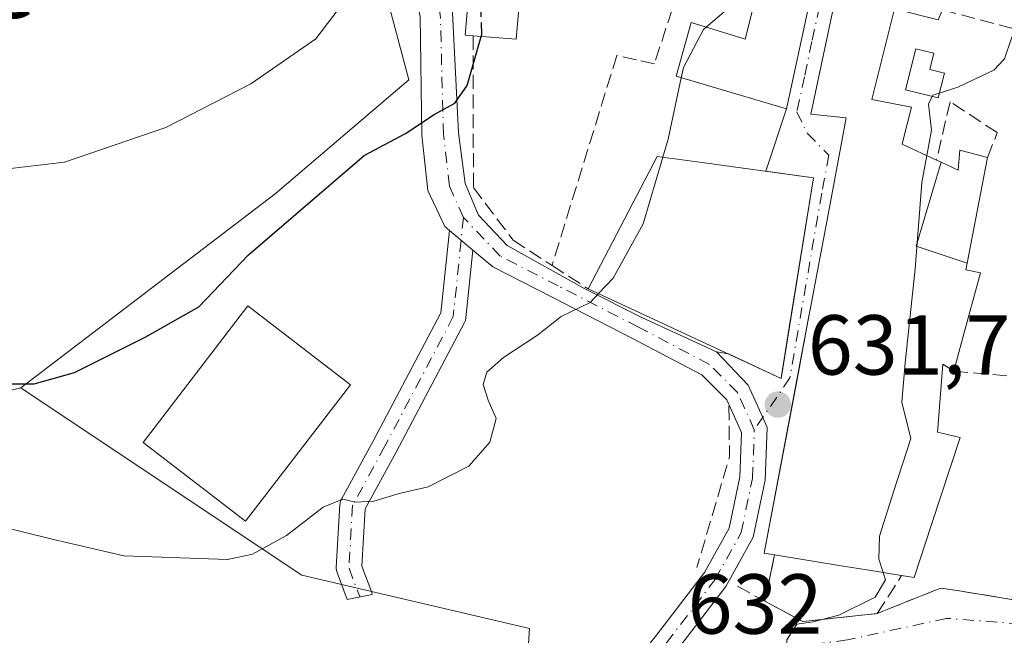
# Model space of a CAD drawing. Units: metres. Extents: x 624462 to 627915, y 4731867 to 4734243.
# Drawn here: x 627579 to 627695, y 4732840 to 4732912 of the extents above; entities that cross this region are included whole.
import ezdxf
from ezdxf.enums import TextEntityAlignment as Align

# ---------------------------------------------------------------- set-up
doc = ezdxf.new("R2010")
doc.units = ezdxf.units.M
doc.header["$MEASUREMENT"] = 0
doc.linetypes.add('DGN Style 3', pattern=[2.307223458686699, 1.648016756204785, -0.6592067024819142])
doc.linetypes.add('DGN Style 4', pattern=[2.6384748266838614, 1.318413404963828, -0.6592067024819142, 0.001648016756204785, -0.6592067024819142])
for name, color, linetype, lineweight in [('Camino Cxs', 7, 'Continuous', 0), ('Camino eje', 30, 'DGN Style 4', 13), ('Cultivos herbáceos CxS', 92, 'Continuous', 0), ('Curva de nivel maestra', 30, 'Continuous', 30), ('Curva de nivel maestra oculto', 30, 'DGN Style 3', 30), ('Curva de nivel normal', 30, 'Continuous', 0), ('Edificación Cxs', 1, 'Continuous', 13), ('Edificación industrial Cxs', 135, 'Continuous', 13), ('Edificación ligera Cxs', 1, 'Continuous', 0), ('Muro lineal', 1, 'DGN Style 3', 13), ('Núcleo urbano CxS', 7, 'Continuous', 0), ('Obra de contención lineal', 1, 'DGN Style 3', 13), ('Pista no pavimentada Cxs', 111, 'Continuous', 0), ('Pista no pavimentada eje', 91, 'DGN Style 4', 0), ('Prado CxS', 92, 'Continuous', 0), ('Punto de cota en terreno', 7, 'Continuous', 0), ('Rótulo de punto de cota en terreno', 7, 'Continuous', 0), ('Texto cartográfico', 7, 'Continuous', 0), ('Vía urbana Cxs', 4, 'Continuous', 0), ('Vía urbana eje', 4, 'DGN Style 4', 0)]:
    doc.layers.add(name, color=color, linetype=linetype, lineweight=lineweight)
doc.styles.add('Style-Arial', font='txt')

# ---------------------------------------------------------------- blocks, each defined once
blk = doc.blocks.new('*U12')
at = {"layer": 'Núcleo urbano CxS', "color": 7, "linetype": 'Continuous', "lineweight": 0}
blk.add_polyline3d([(627637.3548999998, 4732814.469699999, 634.2605999999942), (627639.0586999999, 4732840.3159, 631.6756000000023), (627612.2626999998, 4732846.6239, 630.6089999999967), (627603.6001000004, 4732852.398499999, 627.3735000000015), (627579.1624999996, 4732868.688899999, 624.6781999999948), (627609.1124999998, 4732891.544500001, 622.2899000000034), (627624.8739, 4732904.9473, 623.3837000000058), (627618.5705000004, 4732928.589299999, 619.8948999999993)], dxfattribs=at)
blk = doc.blocks.new('*U14')
at = {"layer": 'Cultivos herbáceos CxS', "color": 92, "linetype": 'Continuous', "lineweight": 0}
blk.add_polyline3d([(627575.4331999999, 4732922.694300001, 616.3681999999973), (627582.1771000001, 4732923.8651, 616.5648999999976), (627582.5669999998, 4732923.9605, 616.5760000000009), (627588.5268999999, 4732925.850500001, 616.695000000007), (627588.6460999995, 4732925.891100001, 616.6983000000037), (627588.8778999997, 4732925.986500001, 616.703999999998), (627594.5080000004, 4732928.5865, 616.8405999999959), (627594.7695000004, 4732928.7235, 616.8469000000041), (627600.4288999997, 4732932.104900001, 617.0748000000021), (627600.7055000003, 4732932.2917, 617.0893000000069), (627605.9155000001, 4732936.251700001, 617.3264000000054), (627606.0285, 4732936.3419, 617.3325999999943), (627606.1583000004, 4732936.4575, 617.3395000000019), (627611.7682999996, 4732941.747500001, 617.686799999996), (627612.0197000002, 4732942.015500001, 617.6983000000037), (627615.8217000002, 4732946.6579, 618.1018999999942), (627628.1791000003, 4732941.860900001, 620.6647999999988), (627618.5705000004, 4732928.589299999, 619.8948999999993), (627624.8739, 4732904.9473, 623.3837000000058), (627609.1124999998, 4732891.544500001, 622.2899000000034), (627579.1624999996, 4732868.688899999, 624.6781999999948), (627571.6380000003, 4732866.792099999, 625.2453999999998)], dxfattribs=at)
blk = doc.blocks.new('5PATER')
at = {"layer": 'Prado CxS', "linetype": 'Continuous', "lineweight": 0}
h = blk.add_hatch(color=51, dxfattribs=at)
edge = h.paths.add_edge_path()
edge.add_ellipse((0, 0), major_axis=(-0.1095731443231308, -0.1110710700762829), ratio=0.9994222409660322, start_angle=0, end_angle=360)

msp = doc.modelspace()

# ---------------------------------------------------------------- linework, layer by layer
at = {"layer": 'Camino Cxs', "color": 7, "linetype": 'Continuous', "lineweight": 0, "extrusion": (-0.1336996758047845, 0.1114163965812495, 0.9847389416807611), "elevation": 444024.5017694851, "flags": 128}
msp.add_lwpolyline([(-4037703.380827308, -2508771.517172017), (-4037703.380827308, -2508767.844984955)], dxfattribs=at)
at = {"layer": 'Camino Cxs', "color": 7, "linetype": 'Continuous', "lineweight": 0}
msp.add_polyline3d([(627632.4079, 4732884.914799999, 627.342499999999), (627631.5856999997, 4732876.914100001, 628.4328999999998), (627631.5708999997, 4732876.8069, 628.4710999999952), (627631.5031000003, 4732876.554300001, 628.5620000000055), (627631.4200999998, 4732876.3673, 628.630999999994), (627623.3718999998, 4732861.118100001, 630.2851999999984), (627619.7185000004, 4732854.420100001, 632.7449999999953), (627619.3324999996, 4732847.6643, 632.9156999999977), (627620.4939000001, 4732844.567100001, 632.1591000000044), (627620.5554999998, 4732844.340100001, 632.1217000000033), (627617.6015, 4732843.736300001, 632.6489000000003), (627616.4099000003, 4732846.914100001, 634.9663), (627616.3397000004, 4732847.1735, 635.1748999999982), (627616.3169, 4732847.433900001, 635.3203999999969), (627616.3192999996, 4732847.519500001, 635.3456000000006), (627616.7427000003, 4732854.9279, 634.5733999999939), (627616.7631000001, 4732855.1029, 634.5380000000005), (627616.8306999998, 4732855.3553, 634.453999999998), (627616.9234999996, 4732855.560699999, 634.3552999999956), (627620.7285000002, 4732862.536499999, 631.1851000000024), (627628.6312999995, 4732877.5101, 628.1392999999953), (627629.6299000002, 4732887.229800001, 626.7033999999985)], close=True, dxfattribs=at)
msp.add_polyline3d([(627632.4079, 4732884.914799999, 627.342499999999), (627631.5856999997, 4732876.914100001, 628.4328999999998), (627631.5708999997, 4732876.8069, 628.4710999999952), (627631.5031000003, 4732876.554300001, 628.5620000000055), (627631.4200999998, 4732876.3673, 628.630999999994), (627623.3718999998, 4732861.118100001, 630.2851999999984), (627619.7185000004, 4732854.420100001, 632.7449999999953), (627619.3324999996, 4732847.6643, 632.9156999999977), (627620.4939000001, 4732844.567100001, 632.1591000000044), (627620.5554999998, 4732844.340100001, 632.1217000000033), (627617.6015, 4732843.736300001, 632.6489000000003), (627616.4099000003, 4732846.914100001, 634.9663), (627616.3397000004, 4732847.1735, 635.1748999999982), (627616.3169, 4732847.433900001, 635.3203999999969), (627616.3192999996, 4732847.519500001, 635.3456000000006), (627616.7427000003, 4732854.9279, 634.5733999999939), (627616.7631000001, 4732855.1029, 634.5380000000005), (627616.8306999998, 4732855.3553, 634.453999999998), (627616.9234999996, 4732855.560699999, 634.3552999999956), (627620.7285000002, 4732862.536499999, 631.1851000000024), (627628.6312999995, 4732877.5101, 628.1392999999953), (627629.6299000002, 4732887.229800001, 626.7033999999985)], dxfattribs=at)
at = {"layer": 'Camino eje', "color": 30, "linetype": 'DGN Style 4', "lineweight": 13}
msp.add_polyline3d([(627631.2937000003, 4732888.747099999, 626.8078999999998), (627630.0937000001, 4732877.067299999, 628.3647000000057), (627622.0503000002, 4732861.827299999, 630.5396999999939), (627618.2402999997, 4732854.842300001, 633.4550000000017), (627617.8169, 4732847.433900001, 633.4728000000032), (627619.0869000005, 4732844.047300001, 632.4070000000065), (627619.0894999999, 4732844.0404, 632.4052999999985)], dxfattribs=at)
at = {"layer": 'Cultivos herbáceos CxS', "color": 92, "linetype": 'Continuous', "lineweight": 0}
for points in [[(627628.1791000003, 4732941.860900001, 620.6647999999988), (627618.5705000004, 4732928.589299999, 619.8948999999993), (627624.8739, 4732904.9473, 623.3837000000058), (627609.1124999998, 4732891.544500001, 622.2899000000034), (627579.1624999996, 4732868.688899999, 624.6781999999948)], [(627579.1624999996, 4732868.688899999, 624.6781999999948), (627571.6380000003, 4732866.792099999, 625.2453999999998)]]:
    msp.add_polyline3d(points, dxfattribs=at)
at = {"layer": 'Curva de nivel maestra', "color": 30, "linetype": 'Continuous', "lineweight": 30, "elevation": 625, "flags": 128}
msp.add_lwpolyline([(627577.4299999997, 4732869.1501), (627580.75, 4732869.140100001), (627585.4699999997, 4732870.5001), (627593.8200000003, 4732874.6501), (627600.1200000001, 4732878.210100001), (627605.9800000006, 4732884.340100001), (627611.5499999998, 4732889.120100001), (627619.5899999999, 4732896.040100001), (627624.4800000006, 4732898.6601), (627627.8399999999, 4732900.890100001), (627630.29, 4732902.210100001), (627631.7400000002, 4732904.290100001), (627633.3969000002, 4732910.0746)], dxfattribs=at)
at = {"layer": 'Curva de nivel maestra oculto', "color": 30, "linetype": 'DGN Style 3', "lineweight": 30, "elevation": 625, "flags": 128}
msp.add_lwpolyline([(627633.3969000002, 4732910.0746), (627633.4500000002, 4732910.2601), (627633.3086999999, 4732915.5922)], dxfattribs=at)
at = {"layer": 'Curva de nivel normal', "color": 30, "linetype": 'Continuous', "lineweight": 0, "flags": 128}
for points, elevation in [([(627571.5800000001, 4732893.780099999), (627584.3099999997, 4732895.2601), (627596.2599999999, 4732899.340100001), (627606.2599999999, 4732904.5101), (627613.9199999999, 4732909.780099999), (627617.9299999997, 4732915.0801), (627618.4600000001, 4732920.360099999), (627617.7999999998, 4732922.6501), (627617.4900000002, 4732926.040100001), (627618.5599999997, 4732932.2601), (627620.9000000004, 4732935.9001), (627624.3300000001, 4732938.790100001), (627626.9500000002, 4732946.9901), (627629.8499999996, 4732957.5601), (627633.6600000003, 4732977.870100001), (627641.1500000004, 4732999.350099999), (627643.2999999998, 4733005.870100001), (627642.7800000003, 4733007.5601), (627639.5499999998, 4733010.1601), (627642.1500000004, 4733018.9801), (627648.3300000001, 4733030.100099999), (627706.7400000002, 4733103.960100001)], 620), ([(627687.3340999996, 4732903.408399999), (627689.5199999996, 4732904.090100001), (627693.7400000002, 4732906.120100001), (627694.9900000002, 4732907.420100001), (627695.8399999999, 4732909.880100001), (627698.1900000004, 4732915.020099999), (627699.5800000001, 4732919.7601), (627700.0054000001, 4732921.052100001)], 630), ([(627666.1129000002, 4732916.368799999), (627664.3399999999, 4732915.210100001), (627662.2800000003, 4732913.210100001), (627659.8897000002, 4732911.177400001)], 630), ([(627659.8897000002, 4732911.177400001), (627659.54, 4732910.880100001), (627657.2000000002, 4732906.4001), (627656.9490999999, 4732905.2171)], 630), ([(627656.9490999999, 4732905.2171), (627655.4100000003, 4732897.960100001), (627654.7761000004, 4732895.838400001)], 630), ([(627685.8611000003, 4732896.0416), (627686.4199999999, 4732899.040100001), (627686.0700000003, 4732902.100099999), (627686.4934, 4732903.006100001)], 630), ([(627686.4934, 4732903.006100001), (627686.5700000003, 4732903.170100001), (627687.3340999996, 4732903.408399999)], 630), ([(627680.7016000003, 4732846.925799999), (627680.1900000004, 4732848.4801), (627680.2699999996, 4732851.220100001), (627681.9699999997, 4732856.540100001), (627683.9699999997, 4732862.7301), (627682.9299999997, 4732866.9801), (627683.3099999997, 4732871.610099999), (627684.5, 4732882.710100001), (627685.2699999996, 4732892.870100001), (627685.8611000003, 4732896.0416)], 630), ([(627654.7761000004, 4732895.838400001), (627652.4400000004, 4732888.020099999), (627648.9199999999, 4732881.610099999), (627647.2013999998, 4732879.783299999)], 630), ([(627647.2013999998, 4732879.783299999), (627646.2199999997, 4732878.7401), (627642.7999999998, 4732877.0701), (627640.0300000003, 4732874.890100001), (627636.0099999999, 4732872.270099999), (627634.0599999997, 4732870.530099999), (627633.6299999999, 4732869.090100001), (627634.2000000002, 4732867.210100001), (627635.1299999999, 4732865.050100001), (627634.4100000003, 4732862.290100001), (627631.9199999999, 4732859.450099999), (627627.1299999999, 4732857.030099999), (627623.7199999997, 4732856.2401), (627620.7199999997, 4732855.340100001), (627618.5899999999, 4732855.210100001), (627617.0700000003, 4732855.5801), (627614.79, 4732854.640100001), (627610.4500000002, 4732851.270099999), (627606.4500000002, 4732849.090100001), (627603.5, 4732848.450099999), (627591.3099999997, 4732848.9001), (627582.8399999999, 4732850.840100001), (627575.9900000002, 4732852.5601)], 630), ([(627669.6939000003, 4732835.317299999), (627669.4800000006, 4732835.940099999), (627669.3700000001, 4732838.9801), (627670.5700000003, 4732840.840100001), (627672.4699999997, 4732841.110099999), (627675.4800000006, 4732841.920100001), (627679.7800000003, 4732844.0101), (627680.9800000006, 4732846.0801), (627680.7016000003, 4732846.925799999)], 630)]:
    msp.add_lwpolyline(points, dxfattribs=dict(at, elevation=elevation))
at = {"layer": 'Edificación Cxs', "color": 1, "linetype": 'Continuous', "lineweight": 13, "flags": 128}
for points, elevation in [([(627672.5301000001, 4732916.270099999), (627669.3201000001, 4732901.5601), (627656.3300999999, 4732905.4001), (627658.1201, 4732911.7301), (627664.4600999998, 4732909.7501), (627666.7301000003, 4732918.840100001), (627666.8300999999, 4732919.220100001), (627669.5900999998, 4732923.350099999), (627669.9101, 4732923.8301), (627674.7701000003, 4732921.0001)], 638.3601999999955), ([(627690.5914000003, 4732883.375800001), (627684.5889999997, 4732885.377), (627687.5548, 4732895.253799999), (627689.5500999996, 4732894.3301), (627689.7500999998, 4732896.690099999), (627693.0100999996, 4732895.800100001)], 638.7945999999939), ([(627672.5301000001, 4732893.420100001), (627668.6901000004, 4732869.800100001), (627645.9600999998, 4732880.360099999), (627654.1001000004, 4732895.9301), (627658.8201000001, 4732895.290100001)], 635.5004000000044)]:
    msp.add_lwpolyline(points, close=True, dxfattribs=dict(at, elevation=elevation))
at = {"layer": 'Edificación Cxs', "color": 1, "linetype": 'Continuous', "lineweight": 13, "elevation": 638.7945999999939, "flags": 128}
msp.add_lwpolyline([(627682.0701000001, 4732913.3301), (627679.3701, 4732902.6501), (627684.0500999996, 4732901.7501), (627683.0384999998, 4732897.7501), (627682.9501, 4732897.4001), (627687.0000999998, 4732895.5101), (627687.5548, 4732895.253799999), (627684.5889999997, 4732885.377), (627690.5914000003, 4732883.375800001), (627690.4401000004, 4732882.600099999), (627692.1700999998, 4732882.2301), (627690.1076999997, 4732874.624299999), (627689.0301000001, 4732870.6501), (627687.7600999996, 4732871.470100001), (627687.1963000001, 4732864.421900001), (627687.1924999999, 4732864.3749), (627687.1201, 4732863.470100001), (627689.8000999996, 4732862.840100001), (627686.4232999999, 4732852.5667), (627684.3701, 4732846.3201), (627682.8901000004, 4732846.5701), (627678.5477, 4732847.275900001), (627676.0093, 4732847.6885), (627667.9401000004, 4732849.0001), (627666.7100999998, 4732849.210100001), (627671.9691000005, 4732877.116900001), (627672.1549000005, 4732878.102700001), (627672.1583000004, 4732878.1205), (627674.2298999998, 4732889.1129), (627676.1725000005, 4732899.421499999), (627676.3701, 4732900.470100001), (627672.2100999998, 4732900.9101), (627675.7301000003, 4732917.610099999)], dxfattribs=at)
at = {"layer": 'Edificación Cxs', "color": 1, "linetype": 'Continuous', "lineweight": 13, "extrusion": (-0.1211275332913657, 0.0302314482761141, 0.9921764864246069), "elevation": 67684.07695726342, "flags": 128}
msp.add_lwpolyline([(-4744024.873902836, -532822.8562360628), (-4744001.027016854, -532820.8465147595), (-4744005.768532797, -532845.6512336137)], dxfattribs=at)
at = {"layer": 'Edificación Cxs', "color": 1, "linetype": 'Continuous', "lineweight": 13, "extrusion": (0.1604364481213338, 0.9870461721933144, 8.528574319498841e-06), "elevation": 4772241.309438238, "flags": 128}
msp.add_lwpolyline([(139769.0991907222, 593.7098853434516), (139773.4985760661, 595.3485853435759), (139776.070290148, 595.8993853435243), (139784.2453915661, 594.0265853434589)], dxfattribs=at)
at = {"layer": 'Edificación Cxs', "color": 1, "linetype": 'Continuous', "lineweight": 13}
for points in [[(627667.9401000004, 4732849.0001, 634.726999999999), (627666.7100999998, 4732849.210100001, 634.1198000000004), (627671.9691000005, 4732877.116900001, 636.9829999999929), (627672.1549000005, 4732878.102700001, 637.014599999995), (627672.1583000004, 4732878.1205, 637.0154999999941), (627674.2298999998, 4732889.1129, 637.4991000000009), (627676.1725000005, 4732899.421499999, 635.5966999999946), (627676.3701, 4732900.470100001, 636.0050000000047), (627672.2100999998, 4732900.9101, 634.2418999999937), (627675.7301000003, 4732917.610099999, 637.4406000000017), (627678.7301000003, 4732922.860099999, 635.1211000000039), (627680.6700999998, 4732922.030099999, 636.5090999999958)], [(627672.5301000001, 4732916.270099999, 638.3601999999955), (627669.3201000001, 4732901.5601, 635.0130999999965), (627656.3300999999, 4732905.4001, 632.7439000000013), (627658.1201, 4732911.7301, 632.1888999999937), (627664.4600999998, 4732909.7501, 636.2299000000058), (627666.7301000003, 4732918.840100001, 634.8772999999928)], [(627687.6901000004, 4732913.190099999, 635.6303999999947), (627687.1901000004, 4732912.050100001, 635.4588999999978), (627682.0701000001, 4732913.3301, 636.3776999999973), (627679.3701, 4732902.6501, 635.7584000000061), (627684.0500999996, 4732901.7501, 634.0283999999956), (627683.0384999998, 4732897.7501, 635.9805999999953), (627682.9501, 4732897.4001, 636.1587000000001), (627687.0000999998, 4732895.5101, 635.2462999999989)], [(627687.0000999998, 4732895.5101, 635.2462999999989), (627687.5547000002, 4732895.253500001, 635.0513000000064), (627689.5500999996, 4732894.3301, 633.8524999999936), (627689.7500999998, 4732896.690099999, 633.735400000005), (627693.0100999996, 4732895.800100001, 631.9155000000028)], [(627645.9600999998, 4732880.360099999, 632.4036999999954), (627654.1001000004, 4732895.9301, 632.5565999999963), (627658.8201000001, 4732895.290100001, 634.9278999999951), (627672.5301000001, 4732893.420100001, 635.2495000000055)], [(627693.0100999996, 4732895.800100001, 631.9155000000028), (627690.5910999998, 4732883.3759, 635.8062000000064), (627690.4401000004, 4732882.600099999, 636.4186999999947), (627692.1700999998, 4732882.2301, 634.6879999999946), (627690.1076999997, 4732874.624299999, 635.4064999999973), (627689.0301000001, 4732870.6501, 635.104600000006)], [(627689.0301000001, 4732870.6501, 635.104600000006), (627687.7600999996, 4732871.470100001, 637.1897999999928), (627687.1963000001, 4732864.421900001, 635.0169000000024), (627687.1924999999, 4732864.3749, 635.0187000000005), (627687.1201, 4732863.470100001, 635.0527000000002), (627689.8000999996, 4732862.840100001, 632.8077000000048), (627686.4232999999, 4732852.5667, 633.2917000000016), (627684.3701, 4732846.3201, 633.0494999999937), (627682.8901000004, 4732846.5701, 634.4103000000032)]]:
    msp.add_polyline3d(points, dxfattribs=at)
at = {"layer": 'Edificación industrial Cxs', "color": 135, "linetype": 'Continuous', "lineweight": 13}
msp.add_polyline3d([(627617.9801000003, 4732869.050100001, 631.1444000000047), (627605.6300999997, 4732852.9901, 635.0246999999945), (627593.5601000005, 4732862.2601, 627.6521999999968), (627605.9101, 4732878.3301, 627.7508999999991), (627617.9801000003, 4732869.050100001, 631.1444000000047)], dxfattribs=at)
msp.add_3dface([(627617.9801000003, 4732869.050100001, 635.0246999999945), (627605.6300999997, 4732852.9901, 635.0246999999945), (627593.5601000005, 4732862.2601, 635.0246999999945), (627605.9101, 4732878.3301, 635.0246999999945)], dxfattribs=at)
at = {"layer": 'Edificación ligera Cxs', "color": 1, "linetype": 'Continuous', "lineweight": 0, "flags": 128}
for points, elevation in [([(627637.9600999998, 4732915.220100001), (627637.5100999996, 4732909.7501), (627632.4401000004, 4732910.1501), (627631.5100999996, 4732910.2301), (627631.9600999998, 4732915.700099999)], 628.8528999999979), ([(627687.9200999998, 4732905.7601), (627687.1901000004, 4732902.8301), (627683.3501000004, 4732903.800100001), (627684.5500999996, 4732908.610099999), (627686.6700999998, 4732908.090100001), (627686.2001, 4732906.190099999)], 634.5868999999948)]:
    msp.add_lwpolyline(points, close=True, dxfattribs=dict(at, elevation=elevation))
at = {"layer": 'Edificación ligera Cxs', "color": 1, "linetype": 'Continuous', "lineweight": 0, "extrusion": (-0.2385074219028991, 0.1629129992779899, 0.9573784854296038), "elevation": 621959.1632654944, "flags": 128}
msp.add_lwpolyline([(-4262218.698994814, -2059373.672935687), (-4262218.240505097, -2059374.522205532), (-4262223.011187385, -2059377.356682588)], dxfattribs=at)
at = {"layer": 'Edificación ligera Cxs', "color": 1, "linetype": 'Continuous', "lineweight": 0, "extrusion": (-0.07136793899209008, 0.2905428309656705, 0.9541967725047467), "elevation": 1330919.851376674, "flags": 128}
msp.add_lwpolyline([(-1738533.856351046, -4242707.704114384), (-1738532.11449883, -4242702.249533881), (-1738527.286280994, -4242703.924112489)], dxfattribs=at)
at = {"layer": 'Edificación ligera Cxs', "color": 1, "linetype": 'Continuous', "lineweight": 0}
msp.add_polyline3d([(627687.9200999998, 4732905.7601, 634.3527999999933), (627687.1901000004, 4732902.8301, 633.9884000000021), (627683.3501000004, 4732903.800100001, 633.8022999999957), (627684.5500999996, 4732908.610099999, 634.5868999999948), (627686.6700999998, 4732908.090100001, 634.3686000000016), (627686.2001, 4732906.190099999, 634.1211999999941), (627687.9200999998, 4732905.7601, 634.3527999999933)], dxfattribs=at)
at = {"layer": 'Muro lineal', "color": 1, "linetype": 'DGN Style 3', "lineweight": 13, "extrusion": (0.218869903151912, 0.9021513044080233, 0.371778145470084), "elevation": 4407383.785820036, "flags": 128}
msp.add_lwpolyline([(505872.5971428668, -1764403.4664425), (505853.7293185514, -1764411.156665293), (505844.7950469778, -1764410.78696583)], dxfattribs=at)
at = {"layer": 'Muro lineal', "color": 1, "linetype": 'DGN Style 3', "lineweight": 13, "extrusion": (-0.05429040398177642, -0.2550712944919054, 0.9653969063352748), "elevation": -1240677.503642498, "flags": 128}
msp.add_lwpolyline([(-371371.8669955143, 4595283.383210985), (-371371.8669955143, 4595277.611406498)], dxfattribs=at)
at = {"layer": 'Muro lineal', "color": 1, "linetype": 'DGN Style 3', "lineweight": 13}
for points in [[(627632.4401000004, 4732910.1501, 628.3518999999942), (627632.4600999998, 4732892.280099999, 626.5613000000012), (627637.1401000004, 4732886.0701, 629.390400000004), (627641.7200999996, 4732883.100099999, 629.7958000000071), (627645.9600999998, 4732880.360099999, 632.4036999999954)], [(627693.0100999996, 4732895.800100001, 631.9155000000028), (627694.1601, 4732898.7401, 632.2945999999939), (627688.6001000004, 4732902.380100001, 634.3129000000044), (627687.0000999998, 4732895.5101, 635.2462999999989)], [(627701.3201000001, 4732842.860099999, 627.6245000000055), (627700.8501000004, 4732842.940099999, 627.6793000000034), (627689.4401000004, 4732844.800100001, 630.1266999999935), (627687.5100999996, 4732845.100099999, 629.902700000006), (627687.0701000001, 4732844.9301, 630.0424999999959), (627680.0201000003, 4732842.100099999, 631.0144)]]:
    msp.add_polyline3d(points, dxfattribs=at)
at = {"layer": 'Núcleo urbano CxS', "color": 7, "linetype": 'Continuous', "lineweight": 0}
for points in [[(627628.1791000003, 4732941.860900001, 620.6647999999988), (627618.5705000004, 4732928.589299999, 619.8948999999993), (627624.8739, 4732904.9473, 623.3837000000058), (627609.1124999998, 4732891.544500001, 622.2899000000034), (627579.1624999996, 4732868.688899999, 624.6781999999948)], [(627571.6380000003, 4732866.792099999, 625.2453999999998), (627579.1624999996, 4732868.688899999, 624.6781999999948), (627603.6001000004, 4732852.398499999, 627.3735000000015), (627612.2626999998, 4732846.6239, 630.6089999999967), (627639.0586999999, 4732840.3159, 631.6756000000023), (627637.3548999998, 4732814.469699999, 634.2605999999942)], [(627579.1624999996, 4732868.688899999, 624.6781999999948), (627571.6380000003, 4732866.792099999, 625.2453999999998)], [(627579.1624999996, 4732868.688899999, 624.6781999999948), (627603.6001000004, 4732852.398499999, 627.3735000000015), (627612.2626999998, 4732846.6239, 630.6089999999967), (627639.0586999999, 4732840.3159, 631.6756000000023), (627637.3548999998, 4732814.469699999, 634.2605999999942), (627662.8855, 4732788.898700001, 632.952099999995), (627665.3123000005, 4732787.702500001, 631.9830999999976), (627676.8894999997, 4732781.9967, 628.3288999999932)], [(627579.1624999996, 4732868.688899999, 624.6781999999948), (627603.6001000004, 4732852.398499999, 627.3735000000015), (627612.2626999998, 4732846.6239, 630.6089999999967), (627639.0586999999, 4732840.3159, 631.6756000000023), (627637.3548999998, 4732814.469699999, 634.2605999999942), (627662.8855, 4732788.898700001, 632.952099999995), (627665.3123000005, 4732787.702500001, 631.9830999999976), (627676.8894999997, 4732781.9967, 628.3288999999932)]]:
    msp.add_polyline3d(points, dxfattribs=at)
at = {"layer": 'Obra de contención lineal', "color": 1, "linetype": 'DGN Style 3', "lineweight": 13, "extrusion": (0.1801901233002004, -0.03465666936599712, 0.9830210754269283), "elevation": -50305.41375717623, "flags": 128}
msp.add_lwpolyline([(4766230.849227479, 272944.9322012805), (4766225.019538576, 272943.7190738984), (4766211.479147435, 272945.0477372217)], dxfattribs=at)
at = {"layer": 'Obra de contención lineal', "color": 1, "linetype": 'DGN Style 3', "lineweight": 13}
for points in [[(627687.6901000004, 4732913.190099999, 635.6303999999947), (627698.1901000004, 4732910.450099999, 632.9532999999938), (627700.3000999996, 4732915.630100001, 630.6690999999992), (627700.9700999996, 4732918.360099999, 630.9285999999993), (627702.8000999996, 4732925.7501, 630.9974999999977), (627709.0100999996, 4732947.5001, 629.9342999999935), (627709.7801000001, 4732951.7301, 629.334600000002), (627709.1901000004, 4732951.790100001, 629.8234999999986)], [(627657.2801000001, 4732917.640100001, 630.2869999999966), (627653.7801000001, 4732906.860099999, 630.9177000000054), (627651.6801000005, 4732907.3201, 629.2862000000023), (627649.3501000004, 4732907.8301, 628.0308999999979), (627641.7200999996, 4732883.100099999, 629.7958000000071)], [(627663.5601000005, 4732845.300100001, 632.8855999999942), (627666.7801000001, 4732843.550100001, 633.2217999999993), (627671.2401000002, 4732841.140100001, 632.249800000005), (627680.0201000003, 4732842.100099999, 631.0144), (627682.8901000004, 4732846.5701, 634.4103000000032)]]:
    msp.add_polyline3d(points, dxfattribs=at)
at = {"layer": 'Pista no pavimentada Cxs', "color": 111, "linetype": 'Continuous', "lineweight": 0, "extrusion": (-0.1336996758047845, 0.1114163965812495, 0.9847389416807611), "elevation": 444024.5017694851, "flags": 128}
msp.add_lwpolyline([(-4037703.380827308, -2508771.517172017), (-4037703.380827308, -2508767.844984955)], dxfattribs=at)
at = {"layer": 'Pista no pavimentada Cxs', "color": 111, "linetype": 'Continuous', "lineweight": 0}
for points in [[(627619.3197, 4732957.489600001, 618.539499999999), (627621.4238999998, 4732948.6853, 619.1251000000047), (627624.1157000001, 4732937.9187, 624.8534000000072), (627627.7045, 4732925.058300001, 623.5598999999929), (627629.9974999997, 4732912.8959, 627.0096000000049), (627630.6952999998, 4732898.739499999, 626.6015000000043), (627631.4929000001, 4732892.758099999, 626.3962999999932), (627633.0506999996, 4732889.039899999, 627.2890000000043), (627636.4353, 4732885.4639, 628.926099999997), (627645.5877, 4732880.349099999, 632.1350999999995), (627652.3781000003, 4732876.915100001, 635.235799999995), (627661.0806999998, 4732872.9345, 635.4225000000006)], [(627629.6299000002, 4732887.229800001, 626.7033999999985), (627629.1013000002, 4732887.670299999, 626.5749000000069), (627627.0909000002, 4732891.942299999, 625.8732000000019), (627626.3963000001, 4732898.425899999, 626.3420999999944), (627626.1775000002, 4732912.435699999, 627.0016999999935), (627623.5784999998, 4732924.347300001, 622.5276000000014), (627619.8377, 4732937.1099, 622.9412000000011), (627616.7385, 4732945.0965, 618.7195999999967), (627613.1951000001, 4732948.1856, 618.056500000006)], [(627645.6431, 4732828.9791, 632.6349000000046), (627654.0129000006, 4732839.551300001, 632.1689999999944), (627659.6649000002, 4732846.942299999, 632.2271000000037), (627662.5818999996, 4732852.1513, 632.0310000000027), (627663.8306999998, 4732858.1875, 632.3366999999998), (627664.0324999997, 4732863.435699999, 632.349000000002), (627662.3082999998, 4732867.267300001, 632.1144999999962), (627659.3608999997, 4732870.2147, 633.0856000000058), (627651.2030999997, 4732874.508300001, 632.686799999996), (627641.7411000002, 4732879.349300001, 629.8122000000003), (627634.7670999998, 4732882.9487, 627.9894999999962), (627632.4079, 4732884.914799999, 627.342499999999), (627629.6299000002, 4732887.229800001, 626.7033999999985), (627629.1013000002, 4732887.670299999, 626.5749000000069), (627627.0909000002, 4732891.942299999, 625.8732000000019), (627626.3963000001, 4732898.425899999, 626.3420999999944), (627626.1775000002, 4732912.435699999, 627.0016999999935)], [(627629.9974999997, 4732912.8959, 627.0096000000049), (627630.6952999998, 4732898.739499999, 626.6015000000043), (627631.4929000001, 4732892.758099999, 626.3962999999932), (627633.0506999996, 4732889.039899999, 627.2890000000043), (627636.4353, 4732885.4639, 628.926099999997), (627645.5877, 4732880.349099999, 632.1350999999995), (627652.3781000003, 4732876.915100001, 635.235799999995), (627661.0806999998, 4732872.9345, 635.4225000000006), (627664.8185000002, 4732868.9999, 633.7872000000061), (627666.5367000002, 4732865.1819, 633.0290999999997), (627667.0575000001, 4732864.024499999, 633.1263000000035), (627666.8189000003, 4732857.8235, 633.6502999999939), (627665.4256999996, 4732851.0897, 633.6062999999995), (627662.1778999995, 4732845.289899999, 632.6300000000047), (627656.3806999996, 4732837.708900001, 632.2237000000023)], [(627643.6819000002, 4732826.3793, 632.9419999999955), (627645.6431, 4732828.9791, 632.6349000000046), (627654.0129000006, 4732839.551300001, 632.1689999999944), (627659.6649000002, 4732846.942299999, 632.2271000000037), (627662.5818999996, 4732852.1513, 632.0310000000027), (627663.8306999998, 4732858.1875, 632.3366999999998), (627664.0324999997, 4732863.435699999, 632.349000000002), (627662.3082999998, 4732867.267300001, 632.1144999999962), (627659.3608999997, 4732870.2147, 633.0856000000058), (627651.2030999997, 4732874.508300001, 632.686799999996), (627641.7411000002, 4732879.349300001, 629.8122000000003), (627634.7670999998, 4732882.9487, 627.9894999999962), (627632.4079, 4732884.914799999, 627.342499999999)], [(627661.0806999998, 4732872.9345, 635.4225000000006), (627664.8185000002, 4732868.9999, 633.7872000000061), (627666.5367000002, 4732865.1818, 633.0290999999997), (627667.0575000001, 4732864.024499999, 633.1263000000035), (627666.8189000003, 4732857.8235, 633.6502999999939), (627665.4256999996, 4732851.0897, 633.6062999999995), (627662.1778999995, 4732845.289899999, 632.6300000000047), (627656.3806999996, 4732837.708900001, 632.2237000000023), (627655.3826000001, 4732836.448200001, 632.6692999999941), (627652.0721000005, 4732832.2667, 632.8600000000006)]]:
    msp.add_polyline3d(points, dxfattribs=at)
at = {"layer": 'Pista no pavimentada eje', "color": 91, "linetype": 'DGN Style 4', "lineweight": 0}
for points in [[(627631.2937000003, 4732888.747099999, 626.8078999999998), (627629.6341000004, 4732892.456499999, 626.1490999999951), (627628.9508999997, 4732898.508500001, 626.3120999999956), (627628.5603, 4732912.662900001, 626.6638999999996), (627625.7295000004, 4732924.864900001, 622.9388999999937), (627621.2899000002, 4732937.488700001, 622.8418999999994), (627618.8679000001, 4732948.0571, 618.721000000005), (627614.6001000004, 4732954.0101, 618.0714000000007)], [(627665.5449000001, 4732863.7301, 632.7396000000008), (627663.5635000002, 4732868.133500001, 632.8647000000057), (627660.2607000005, 4732871.436100001, 634.0815000000002), (627651.8941000003, 4732875.8397, 634.0320999999967), (627642.4266999997, 4732880.683499999, 629.9075000000012), (627635.6010999996, 4732884.206300001, 628.374299999996), (627631.2937000003, 4732888.747099999, 626.8078999999998)], [(627653.3224999999, 4732836.262499999, 632.4820999999939), (627655.1967000002, 4732838.630100001, 632.202900000004), (627660.9212999997, 4732846.1161, 632.4011000000028), (627664.0037000002, 4732851.6205, 632.8469999999943), (627665.3249000004, 4732858.0055, 632.9829999999929), (627665.5449000001, 4732863.7301, 632.7396000000008)]]:
    msp.add_polyline3d(points, dxfattribs=at)
at = {"layer": 'Vía urbana Cxs', "color": 4, "linetype": 'Continuous', "lineweight": 0, "extrusion": (-0.04626685754748245, -0.2120203970368125, 0.9761694162044996), "elevation": -1031892.074561434, "flags": 128}
msp.add_lwpolyline([(-395824.3719286097, 4644658.025008737), (-395824.3719286097, 4644673.448733268)], dxfattribs=at)
at = {"layer": 'Vía urbana Cxs', "color": 4, "linetype": 'Continuous', "lineweight": 0, "extrusion": (0.03122833589229034, 0.09535733065884125, 0.9949531499156222), "elevation": 471549.7356836525, "flags": 128}
msp.add_lwpolyline([(876492.6391371287, -4669438.407037256), (876492.6391371288, -4669446.2044817)], dxfattribs=at)
at = {"layer": 'Vía urbana Cxs', "color": 4, "linetype": 'Continuous', "lineweight": 0, "extrusion": (0.09486431188722694, -0.01293979910767438, 0.9954061100521816), "elevation": -1066.636161969065, "flags": 128}
msp.add_lwpolyline([(4774299.743580183, 17724.42798629473), (4774299.743580183, 17730.13076737849)], dxfattribs=at)
at = {"layer": 'Vía urbana Cxs', "color": 4, "linetype": 'Continuous', "lineweight": 0, "extrusion": (-0.3427098637073656, 0.062541112758458, 0.9373572203448443), "elevation": 81489.11431524827, "flags": 128}
msp.add_lwpolyline([(-4768660.720566113, -217438.5119703501), (-4768660.720566113, -217436.9710785497)], dxfattribs=at)
at = {"layer": 'Vía urbana Cxs', "color": 4, "linetype": 'Continuous', "lineweight": 0, "extrusion": (-0.05429040398177642, -0.2550712944919054, 0.9653969063352748), "elevation": -1240677.503642498, "flags": 128}
msp.add_lwpolyline([(-371371.8669955143, 4595283.383210985), (-371371.8669955143, 4595277.611406498)], dxfattribs=at)
at = {"layer": 'Vía urbana Cxs', "color": 4, "linetype": 'Continuous', "lineweight": 0, "extrusion": (0.1508816602267345, -0.1166898057998732, 0.9816405726280939), "elevation": -456949.5926813423, "flags": 128}
msp.add_lwpolyline([(4127824.209691731, 2355002.849502592), (4127825.031814251, 2354997.753563174), (4127831.162580051, 2354991.276687085)], dxfattribs=at)
at = {"layer": 'Vía urbana Cxs', "color": 4, "linetype": 'Continuous', "lineweight": 0}
for points in [[(627680.6700999998, 4732922.030099999, 636.5090999999958), (627678.7301000003, 4732922.860099999, 635.1211000000039), (627675.7301000003, 4732917.610099999, 637.4406000000017), (627672.2100999998, 4732900.9101, 634.2418999999937), (627676.3701, 4732900.470100001, 636.0050000000047), (627676.1725000005, 4732899.421499999, 635.5966999999946), (627674.2298999998, 4732889.1129, 637.4991000000009), (627672.1583000004, 4732878.1205, 637.0154999999941), (627672.1549000005, 4732878.102700001, 637.014599999995), (627671.9691000005, 4732877.116900001, 636.9829999999929), (627670.8465, 4732871.159700001, 636.6287000000011), (627669.9824999999, 4732866.575099999, 635.4992000000057), (627666.7100999998, 4732849.210100001, 634.1198000000004), (627667.9401000004, 4732849.0001, 634.726999999999)], [(627675.7301000003, 4732917.610099999, 637.4406000000017), (627672.2100999998, 4732900.9101, 634.2418999999937), (627676.3701, 4732900.470100001, 636.0050000000047), (627676.1725000005, 4732899.421499999, 635.5966999999946), (627674.2298999998, 4732889.1129, 637.4991000000009), (627672.1583000004, 4732878.1205, 637.0154999999941), (627672.1549000005, 4732878.102700001, 637.014599999995), (627671.9691000005, 4732877.116900001, 636.9829999999929), (627670.8465, 4732871.159700001, 636.6287000000011), (627669.9824999999, 4732866.575099999, 635.4992000000057), (627666.7100999998, 4732849.210100001, 634.1198000000004), (627667.9401000004, 4732849.0001, 634.726999999999), (627666.7801000001, 4732843.550100001, 633.2217999999993), (627671.2401000002, 4732841.140100001, 632.249800000005), (627680.0201000003, 4732842.100099999, 631.0144), (627687.0701000001, 4732844.9301, 630.0424999999959), (627687.5100999996, 4732845.100099999, 629.902700000006), (627689.4401000004, 4732844.800100001, 630.1266999999935), (627700.8501000004, 4732842.940099999, 627.6793000000034), (627701.3201000001, 4732842.860099999, 627.6245000000055), (627710.8411999998, 4732842.2619, 625.8543000000063), (627717.6030000001, 4732841.837099999, 627.1152000000002), (627720.5800999999, 4732841.6501, 627.7378000000026), (627720.7488000002, 4732838.318499999, 627.8435000000027)], [(627656.3806999996, 4732837.708900001, 632.2237000000023), (627662.1778999995, 4732845.289899999, 632.6300000000047), (627665.4256999996, 4732851.0897, 633.6062999999995), (627666.8189000003, 4732857.8235, 633.6502999999939), (627667.0575000001, 4732864.024499999, 633.1263000000035), (627666.5367000002, 4732865.1819, 633.0290999999997), (627664.8185000002, 4732868.9999, 633.7872000000061), (627661.0806999998, 4732872.9345, 635.4225000000006), (627662.5016000001, 4732872.675200001, 635.9593000000023), (627668.6901000004, 4732869.800100001, 635.5004000000044), (627668.7379999999, 4732870.095000001, 635.6686999999947), (627669.6637000004, 4732875.788899999, 637.3212000000058), (627672.5301000001, 4732893.420100001, 635.2495000000055), (627666.9056000002, 4732894.1873, 635.7954999999929), (627669.3201000001, 4732901.5601, 635.0130999999965), (627672.5301000001, 4732916.270099999, 638.3601999999955)], [(627662.5016000001, 4732872.675200001, 635.9593000000023), (627668.6901000004, 4732869.800100001, 635.5004000000044), (627668.7379999999, 4732870.095000001, 635.6686999999947), (627669.6637000004, 4732875.788899999, 637.3212000000058), (627672.5301000001, 4732893.420100001, 635.2495000000055)], [(627661.0806999998, 4732872.9345, 635.4225000000006), (627664.8185000002, 4732868.9999, 633.7872000000061), (627666.5367000002, 4732865.1818, 633.0290999999997), (627667.0575000001, 4732864.024499999, 633.1263000000035), (627666.8189000003, 4732857.8235, 633.6502999999939), (627665.4256999996, 4732851.0897, 633.6062999999995), (627662.1778999995, 4732845.289899999, 632.6300000000047), (627656.3806999996, 4732837.708900001, 632.2237000000023), (627655.3826000001, 4732836.448200001, 632.6692999999941), (627652.0721000005, 4732832.2667, 632.8600000000006)], [(627680.0201000003, 4732842.100099999, 631.0144), (627687.0701000001, 4732844.9301, 630.0424999999959), (627687.5100999996, 4732845.100099999, 629.902700000006), (627689.4401000004, 4732844.800100001, 630.1266999999935), (627700.8501000004, 4732842.940099999, 627.6793000000034), (627701.3201000001, 4732842.860099999, 627.6245000000055)]]:
    msp.add_polyline3d(points, dxfattribs=at)
at = {"layer": 'Vía urbana eje', "color": 4, "linetype": 'DGN Style 4', "lineweight": 0}
for points in [[(627673.2100999998, 4732913.610099999, 636.9804000000004), (627672.3201000001, 4732909.470100001, 636.0911999999954), (627671.4401000004, 4732905.3301, 635.7697999999946), (627670.5500999996, 4732901.1801, 634.6095999999961), (627671.8000999996, 4732898.630100001, 633.1226000000024), (627674.3295, 4732896.088300001, 634.4706000000006), (627673.4921000004, 4732891.6217, 636.3650999999954), (627669.7232999997, 4732869.846700001, 635.9747000000061), (627665.5449000001, 4732863.7301, 632.7396000000008)], [(627720.6401000004, 4732838.360099999, 627.7480000000069), (627719.7138999999, 4732838.716200001, 627.0048999999999), (627716.5418999996, 4732839.1472, 625.3641999999963), (627702.3205000004, 4732840.470100001, 626.9743000000017), (627688.1651999997, 4732841.5285, 628.7825000000012), (627676.5100999996, 4732838.9801, 631.4576999999991), (627672.0500999996, 4732838.420100001, 631.4453000000067), (627667.5701000001, 4732837.850099999, 631.4627999999939), (627663.1001000004, 4732837.300100001, 632.1098999999958), (627658.6201, 4732836.7401, 632.7020000000048), (627653.3224999999, 4732836.262499999, 632.4820999999939)]]:
    msp.add_polyline3d(points, dxfattribs=at)

# ---------------------------------------------------------------- block references
at = {"layer": 'Cultivos herbáceos CxS', "color": 92, "linetype": 'Continuous', "lineweight": 0}
msp.add_blockref('*U14', (0, 0), dxfattribs=at)
at = {"layer": 'Núcleo urbano CxS', "color": 7, "linetype": 'Continuous', "lineweight": 0}
msp.add_blockref('*U12', (0, 0), dxfattribs=at)
at = {"layer": 'Punto de cota en terreno', "color": 7, "linetype": 'Continuous', "lineweight": 0, "xscale": 10, "yscale": 10, "zscale": 10}
msp.add_blockref('5PATER', (627668.3099999997, 4732866.710000001, 631.7100000000064), dxfattribs=at)

# ---------------------------------------------------------------- texts
at = {"layer": 'Rótulo de punto de cota en terreno', "color": 7, "linetype": 'Continuous', "lineweight": 0, "style": 'Style-Arial'}
for s, p in [('631,71', (627671.8378, 4732870.2378)), ('632', (627657.6777999997, 4732839.717800001))]:
    msp.add_text(s, height=7.000000000000002, dxfattribs=at).set_placement(p)
at = {"layer": 'Texto cartográfico', "color": 7, "linetype": 'Continuous', "lineweight": 0, "style": 'Style-Arial'}
msp.add_text('Campo de', height=8, dxfattribs=at).set_placement((627555.004439024, 4732916.26015), align=Align.MIDDLE_CENTER)

doc.saveas('drawing.dxf')
